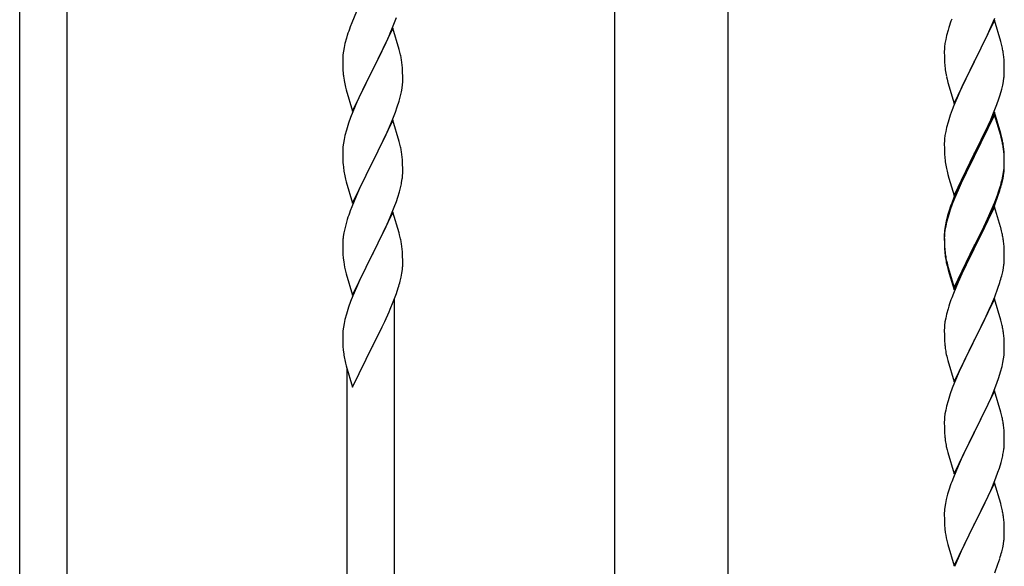
# Model space of a CAD drawing. Units: millimetres. Extents: x 250 to 8280, y 75 to 5795.
# Drawn here: x 6683 to 7034, y 1790 to 1985 of the extents above; entities that cross this region are included whole.
import ezdxf

# ---------------------------------------------------------------- set-up
doc = ezdxf.new("R2010")
doc.units = ezdxf.units.MM
doc.layers.add('YKK_A1', color=4, linetype='Continuous', lineweight=30)

msp = doc.modelspace()

# ---------------------------------------------------------------- linework, layer by layer
at = {"layer": 'YKK_A1', "linetype": 'Continuous', "ltscale": 0.5}
for p, q in [((6895.3, 1679.08), (6895.3, 2262.81)), ((6935.8, 1679.87), (6935.8, 2262.81))]:
    msp.add_line(p, q, dxfattribs=at)
at = {"layer": 'YKK_A1', "linetype": 'Continuous'}
for p, q in [((6682.55, 1758.92), (6682.55, 2011.13)), ((6699.55, 1751.27), (6699.55, 2011.13)), ((6802.9, 1988.35), (6801.23, 1984.31)), ((6816.03, 1983.13), (6817.17, 1986.17)), ((7030.95, 1985.19), (7023.73, 1970.34)), ((7029.78, 1982.9), (7031.03, 1985.93)), ((7033.22, 1977.55), (7030.95, 1985.19)), ((6801.23, 1984.31), (6800.65, 1982.79)), ((6815.95, 1982.4), (6808.73, 1967.54)), ((6814.99, 1980.6), (6816.03, 1983.13)), ((6818.22, 1974.76), (6815.95, 1982.4)), ((7014.33, 1981.6), (7013.81, 1979.68)), ((7014.62, 1982.59), (7014.33, 1981.6)), ((7028.45, 1979.94), (7029.78, 1982.9)), ((6799.33, 1978.8), (6798.81, 1976.88)), ((6799.62, 1979.79), (6799.33, 1978.8)), ((6813.01, 1976.18), (6814.56, 1979.6)), ((6814.56, 1979.6), (6814.99, 1980.6)), ((7013.49, 1978.28), (7013.25, 1976.93)), ((7013.81, 1979.68), (7013.49, 1978.28)), ((7023.9, 1970.67), (7028.45, 1979.94)), ((6798.49, 1975.48), (6798.25, 1974.13)), ((6798.81, 1976.88), (6798.49, 1975.48)), ((6810.61, 1971.26), (6812.12, 1974.31)), ((6812.12, 1974.31), (6813.01, 1976.18)), ((6818.47, 1973.8), (6818.22, 1974.76)), ((7013.03, 1974.8), (7013.01, 1974.01)), ((7013.09, 1975.63), (7013.03, 1974.8)), ((7013.25, 1976.93), (7013.09, 1975.63)), ((7033.47, 1976.6), (7033.22, 1977.55)), ((7033.68, 1975.66), (7033.47, 1976.6)), ((6798.03, 1972), (6798.01, 1971.2)), ((6798.01, 1971.2), (6798.03, 1969.34)), ((6798.09, 1972.83), (6798.03, 1972)), ((6798.25, 1974.13), (6798.09, 1972.83)), ((6808.9, 1967.87), (6810.61, 1971.26)), ((6818.68, 1972.86), (6818.47, 1973.8)), ((7013.01, 1974.01), (7013.03, 1972.14)), ((7013.03, 1972.14), (7013.06, 1971.13)), ((7013.06, 1971.13), (7013.1, 1970.19)), ((7023.73, 1970.34), (7023.9, 1970.67)), ((7034.34, 1970.79), (7034.23, 1972.21)), ((7034.4, 1969.55), (7034.34, 1970.79)), ((6798.03, 1969.34), (6798.06, 1968.33)), ((6798.06, 1968.33), (6798.1, 1967.39)), ((6798.1, 1967.39), (6798.18, 1966.23)), ((6801.5, 1952.68), (6808.73, 1967.54)), ((6808.73, 1967.54), (6808.21, 1966.52)), ((6808.73, 1967.54), (6808.9, 1967.87)), ((6819.34, 1967.99), (6819.23, 1969.41)), ((6819.4, 1966.75), (6819.34, 1967.99)), ((7013.1, 1970.19), (7013.18, 1969.03)), ((7016.5, 1955.48), (7023.73, 1970.34)), ((7023.56, 1970.01), (7021.84, 1966.62)), ((7023.73, 1970.34), (7023.56, 1970.01)), ((7034.44, 1967.82), (7034.4, 1969.55)), ((7034.45, 1966.68), (7034.44, 1967.82)), ((6798.35, 1964.64), (6798.5, 1963.65)), ((6808.21, 1966.52), (6805.56, 1961.23)), ((6819.44, 1965.02), (6819.4, 1966.75)), ((6819.43, 1963.08), (6819.45, 1963.88)), ((6819.45, 1963.88), (6819.44, 1965.02)), ((7013.77, 1965.02), (7013.99, 1964.08)), ((7013.99, 1964.08), (7014.3, 1962.88)), ((7021.84, 1966.62), (7019.67, 1962.18)), ((7034.13, 1963.31), (7034.32, 1964.62)), ((7034.43, 1965.88), (7034.45, 1966.68)), ((6798.99, 1961.28), (6799.24, 1960.33)), ((6799.24, 1960.33), (6801.5, 1952.68)), ((6805.56, 1961.23), (6804.45, 1958.9)), ((6818.96, 1959.6), (6819.2, 1960.95)), ((6819.2, 1960.95), (6819.37, 1962.25)), ((6819.37, 1962.25), (6819.43, 1963.08)), ((7014.3, 1962.88), (7016.5, 1955.48)), ((7019.67, 1962.18), (7018.56, 1959.77)), ((7032.99, 1958.59), (7033.53, 1960.53)), ((7033.53, 1960.53), (7033.87, 1961.94)), ((7033.87, 1961.94), (7034.13, 1963.31)), ((6804.45, 1958.9), (6803.34, 1956.48)), ((6818.13, 1956.28), (6818.65, 1958.2)), ((6818.65, 1958.2), (6818.96, 1959.6)), ((7017.9, 1958.28), (7016.43, 1954.75)), ((7018.56, 1959.77), (7017.9, 1958.28)), ((7031.81, 1955.09), (7032.51, 1957.1)), ((7032.51, 1957.1), (7032.99, 1958.59)), ((6803.34, 1956.48), (6801.63, 1952.46)), ((6816.81, 1952.29), (6817.51, 1954.3)), ((6817.51, 1954.3), (6818.13, 1956.28)), ((7015.84, 1953.23), (7015.11, 1951.21)), ((7016.43, 1954.75), (7015.84, 1953.23)), ((7030.62, 1952.05), (7031.81, 1955.09)), ((6800.84, 1950.43), (6800.11, 1948.42)), ((6801.63, 1952.46), (6800.84, 1950.43)), ((6815.95, 1949.53), (6808.73, 1934.67)), ((6815.42, 1948.74), (6816.81, 1952.29)), ((6818.22, 1941.88), (6815.95, 1949.53)), ((7015.11, 1951.21), (7014.33, 1948.74)), ((7030.95, 1952.33), (7023.73, 1937.47)), ((7030.95, 1951.41), (7023.73, 1936.56)), ((7029.34, 1949.04), (7030.62, 1952.05)), ((7033.22, 1944.68), (7030.95, 1952.33)), ((7033.15, 1944.01), (7030.95, 1951.41)), ((6800.11, 1948.42), (6799.33, 1945.94)), ((6813.01, 1943.31), (6814.34, 1946.24)), ((6814.34, 1946.24), (6815.42, 1948.74)), ((7013.81, 1946.81), (7013.49, 1945.41)), ((7014.33, 1948.74), (7013.81, 1946.81)), ((7027.56, 1945.17), (7028.23, 1946.59)), ((7028.23, 1946.59), (7029.34, 1949.04)), ((6798.49, 1942.62), (6798.25, 1941.26)), ((6798.81, 1944.01), (6798.49, 1942.62)), ((6799.33, 1945.94), (6798.81, 1944.01)), ((6808.9, 1935), (6813.01, 1943.31)), ((7013.09, 1942.76), (7013.03, 1941.93)), ((7013.25, 1944.06), (7013.09, 1942.76)), ((7013.49, 1945.41), (7013.25, 1944.06)), ((7025.61, 1941.19), (7027.56, 1945.17)), ((7033.34, 1943.29), (7033.15, 1944.01)), ((7033.47, 1943.73), (7033.22, 1944.68)), ((7033.68, 1941.87), (7033.34, 1943.29)), ((7033.68, 1942.79), (7033.47, 1943.73)), ((6798.03, 1939.14), (6798.01, 1938.34)), ((6798.09, 1939.97), (6798.03, 1939.14)), ((6798.25, 1941.26), (6798.09, 1939.97)), ((6818.47, 1940.93), (6818.22, 1941.88)), ((6818.68, 1939.99), (6818.47, 1940.93)), ((7013.03, 1941.93), (7013.01, 1941.13)), ((7013.01, 1941.13), (7013.03, 1939.27)), ((7013.03, 1939.27), (7013.06, 1938.26)), ((7023.9, 1937.8), (7025.61, 1941.19)), ((7034.34, 1937.92), (7034.23, 1939.34)), ((6798.01, 1938.34), (6798.03, 1936.48)), ((6798.03, 1936.48), (6798.06, 1935.47)), ((6798.06, 1935.47), (6798.1, 1934.53)), ((6819.34, 1935.12), (6819.23, 1936.54)), ((7013.06, 1938.26), (7013.1, 1937.32)), ((7013.1, 1937.32), (7013.18, 1936.16)), ((7016.5, 1922.61), (7023.73, 1937.47)), ((7023.39, 1936.8), (7020.12, 1930.24)), ((7023.39, 1935.88), (7020.78, 1930.69)), ((7023.73, 1937.47), (7023.39, 1936.8)), ((7023.73, 1936.56), (7023.39, 1935.88)), ((7023.73, 1937.47), (7023.9, 1937.8)), ((7034.34, 1937.01), (7034.23, 1938.42)), ((7034.4, 1936.68), (7034.34, 1937.92)), ((7034.4, 1935.76), (7034.34, 1937.01)), ((7034.44, 1934.95), (7034.4, 1936.68)), ((7034.44, 1934.03), (7034.4, 1935.76)), ((6798.1, 1934.53), (6798.18, 1933.36)), ((6801.5, 1919.81), (6808.73, 1934.67)), ((6808.39, 1934), (6805.78, 1928.81)), ((6808.73, 1934.67), (6808.39, 1934)), ((6808.73, 1934.67), (6808.9, 1935)), ((6819.4, 1933.88), (6819.34, 1935.12)), ((6819.44, 1932.15), (6819.4, 1933.88)), ((6819.45, 1931.01), (6819.44, 1932.15)), ((7013.77, 1932.16), (7013.99, 1931.22)), ((7034.2, 1930.88), (7034.37, 1932.18)), ((7034.37, 1932.18), (7034.43, 1933.01)), ((7034.43, 1933.01), (7034.45, 1933.81)), ((7034.43, 1932.09), (7034.45, 1932.89)), ((7034.45, 1933.81), (7034.44, 1934.95)), ((7034.45, 1932.89), (7034.44, 1934.03)), ((6798.72, 1929.59), (6798.99, 1928.42)), ((6798.99, 1928.42), (6799.24, 1927.46)), ((6805.78, 1928.81), (6804.67, 1926.51)), ((6819.05, 1927.19), (6819.27, 1928.52)), ((7013.99, 1931.22), (7014.3, 1930.02)), ((7014.3, 1930.02), (7014.67, 1928.75)), ((7014.67, 1928.75), (7016.5, 1922.61)), ((7020.12, 1930.24), (7019, 1927.87)), ((7020.78, 1930.69), (7019.45, 1927.92)), ((7033.65, 1928.13), (7033.96, 1929.53)), ((7033.87, 1928.15), (7034.13, 1929.52)), ((7033.96, 1929.53), (7034.2, 1930.88)), ((7034.13, 1929.52), (7034.32, 1930.83)), ((6799.24, 1927.46), (6801.5, 1919.81)), ((6804, 1925.07), (6802.9, 1922.61)), ((6804.67, 1926.51), (6804, 1925.07)), ((6818.27, 1923.89), (6818.65, 1925.33)), ((7017.9, 1925.41), (7016.43, 1921.88)), ((7019, 1927.87), (7017.9, 1925.41)), ((7019, 1926.96), (7017.9, 1924.5)), ((7019.45, 1927.92), (7019, 1926.96)), ((7032.51, 1924.23), (7032.99, 1925.72)), ((7033.53, 1926.74), (7033.87, 1928.15)), ((6802.9, 1922.61), (6801.23, 1918.58)), ((6817.17, 1920.43), (6817.68, 1921.93)), ((6817.68, 1921.93), (6818.27, 1923.89)), ((7016.43, 1921.88), (7015.65, 1919.85)), ((7016.63, 1921.47), (7015.84, 1919.45)), ((7017.9, 1924.5), (7016.63, 1921.47)), ((7031.03, 1920.19), (7031.99, 1922.72)), ((7031.03, 1919.28), (7032.17, 1922.31)), ((7031.99, 1922.72), (7032.51, 1924.23)), ((7032.17, 1922.31), (7032.83, 1924.31)), ((6801.23, 1918.58), (6800.65, 1917.06)), ((6815.21, 1915.37), (6816.43, 1918.41)), ((6816.43, 1918.41), (6817.17, 1920.43)), ((7015.84, 1919.45), (7015.11, 1917.43)), ((7030.95, 1918.54), (7023.73, 1903.68)), ((7029.78, 1917.16), (7031.03, 1920.19)), ((7029.99, 1916.75), (7031.03, 1919.28)), ((7033.08, 1911.39), (7030.95, 1918.54)), ((6815.95, 1916.66), (6808.73, 1901.81)), ((6814.34, 1913.37), (6815.21, 1915.37)), ((6818.15, 1909.26), (6815.95, 1916.66)), ((7014.19, 1915.38), (7013.7, 1913.47)), ((7014.33, 1914.95), (7013.81, 1913.02)), ((7014.62, 1916.85), (7014.19, 1915.38)), ((7015.11, 1917.43), (7014.33, 1914.95)), ((7028.01, 1912.33), (7029.56, 1915.75)), ((7028.45, 1914.2), (7029.78, 1917.16)), ((7029.56, 1915.75), (7029.99, 1916.75)), ((6799.19, 1912.58), (6798.7, 1910.67)), ((6799.62, 1914.05), (6799.19, 1912.58)), ((6813.01, 1910.45), (6814.34, 1913.37)), ((7013.41, 1912.09), (7013.19, 1910.75)), ((7013.49, 1911.63), (7013.25, 1910.27)), ((7013.7, 1913.47), (7013.41, 1912.09)), ((7013.81, 1913.02), (7013.49, 1911.63)), ((7023.9, 1904.93), (7027.12, 1911.37)), ((7027.12, 1911.37), (7028.45, 1914.2)), ((7027.12, 1910.46), (7028.01, 1912.33)), ((7033.15, 1911.14), (7033.08, 1911.39)), ((7033.47, 1909.94), (7033.15, 1911.14)), ((6798.41, 1909.29), (6798.19, 1907.95)), ((6798.7, 1910.67), (6798.41, 1909.29)), ((6810.82, 1905.94), (6812.34, 1909.04)), ((6812.34, 1909.04), (6813.01, 1910.45)), ((6818.34, 1908.54), (6818.15, 1909.26)), ((6818.68, 1907.12), (6818.34, 1908.54)), ((7013.06, 1909.48), (7013.01, 1908.66)), ((7013.01, 1908.66), (7013.01, 1908.27)), ((7013.01, 1908.27), (7013.03, 1906.41)), ((7013.03, 1908.15), (7013.01, 1907.35)), ((7013.01, 1907.35), (7013.03, 1905.49)), ((7013.09, 1908.98), (7013.03, 1908.15)), ((7013.25, 1910.27), (7013.09, 1908.98)), ((7023.9, 1904.01), (7025.61, 1907.4)), ((7025.61, 1907.4), (7027.12, 1910.46)), ((7033.68, 1909), (7033.47, 1909.94)), ((6798.06, 1906.68), (6798.01, 1905.86)), ((6798.01, 1905.86), (6798.01, 1905.47)), ((6798.01, 1905.47), (6798.03, 1903.61)), ((6808.9, 1902.14), (6810.82, 1905.94)), ((7013.03, 1906.41), (7013.06, 1905.4)), ((7013.03, 1905.49), (7013.06, 1904.48)), ((7013.06, 1905.4), (7013.1, 1904.46)), ((7013.06, 1904.48), (7013.1, 1903.54)), ((7013.1, 1904.46), (7013.18, 1903.29)), ((7016.5, 1889.74), (7023.73, 1904.6)), ((7023.73, 1904.6), (7023.9, 1904.93)), ((7023.73, 1903.68), (7023.9, 1904.01)), ((7034.34, 1904.14), (7034.23, 1905.55)), ((7034.4, 1902.89), (7034.34, 1904.14)), ((6798.03, 1903.61), (6798.06, 1902.6)), ((6798.06, 1902.6), (6798.1, 1901.66)), ((6798.1, 1901.66), (6798.2, 1900.22)), ((6801.5, 1886.94), (6808.73, 1901.81)), ((6808.56, 1901.48), (6806.21, 1896.82)), ((6808.73, 1901.81), (6808.56, 1901.48)), ((6808.73, 1901.81), (6808.9, 1902.14)), ((6819.34, 1902.25), (6819.23, 1903.67)), ((6819.4, 1901.01), (6819.34, 1902.25)), ((6819.44, 1899.28), (6819.4, 1901.01)), ((7013.1, 1903.54), (7013.18, 1902.37)), ((7013.35, 1901.7), (7013.5, 1900.71)), ((7016.5, 1888.83), (7023.73, 1903.68)), ((7023.56, 1903.35), (7020.78, 1897.82)), ((7023.73, 1903.68), (7023.56, 1903.35)), ((7034.44, 1901.16), (7034.4, 1902.89)), ((7034.45, 1900.02), (7034.44, 1901.16)), ((6798.2, 1900.22), (6798.35, 1898.9)), ((6798.35, 1898.9), (6798.5, 1897.91)), ((6798.5, 1897.91), (6798.67, 1896.96)), ((6798.67, 1896.96), (6798.77, 1896.49)), ((6806.21, 1896.82), (6804.45, 1893.17)), ((6819.43, 1897.34), (6819.45, 1898.14)), ((6819.45, 1898.14), (6819.44, 1899.28)), ((7013.72, 1898.61), (7013.99, 1897.43)), ((7013.99, 1898.35), (7014.3, 1897.15)), ((7013.99, 1897.43), (7014.24, 1896.47)), ((7014.3, 1897.15), (7016.5, 1889.74)), ((7020.78, 1897.82), (7019.23, 1894.57)), ((7034.13, 1896.65), (7034.32, 1897.96)), ((7034.43, 1899.22), (7034.45, 1900.02)), ((6798.77, 1896.49), (6798.99, 1895.55)), ((6798.99, 1895.55), (6799.24, 1894.59)), ((6799.24, 1894.59), (6801.5, 1886.94)), ((6818.53, 1891.99), (6818.87, 1893.4)), ((6818.87, 1893.4), (6819.13, 1894.77)), ((6819.13, 1894.77), (6819.32, 1896.08)), ((7014.24, 1896.47), (7014.74, 1894.7)), ((7014.74, 1894.7), (7016.5, 1888.83)), ((7019.23, 1894.57), (7017.9, 1891.62)), ((7033.53, 1893.87), (7033.87, 1895.28)), ((7033.87, 1895.28), (7034.13, 1896.65)), ((6802.9, 1889.74), (6801.63, 1886.72)), ((6804, 1892.2), (6802.9, 1889.74)), ((6804.45, 1893.17), (6804, 1892.2)), ((7017.9, 1891.62), (7016.23, 1887.59)), ((7032.17, 1889.44), (7032.83, 1891.44)), ((6801.63, 1886.72), (6800.84, 1884.69)), ((6816.03, 1884.53), (6817.17, 1887.56)), ((6817.17, 1887.56), (6817.83, 1889.56)), ((7016.23, 1887.59), (7015.65, 1886.07)), ((7029.99, 1883.88), (7031.03, 1886.41)), ((7031.03, 1886.41), (7032.17, 1889.44)), ((6800.11, 1882.68), (6799.33, 1880.2)), ((6800.84, 1884.69), (6800.11, 1882.68)), ((6814.99, 1882), (6816.03, 1884.53)), ((6816.55, 1698.61), (6816.55, 1885.4)), ((7014.62, 1883.06), (7014.33, 1882.08)), ((7030.95, 1885.68), (7023.73, 1870.81)), ((7028.01, 1879.46), (7029.56, 1882.88)), ((7029.56, 1882.88), (7029.99, 1883.88)), ((7033.22, 1878.03), (7030.95, 1885.68)), ((6799.33, 1880.2), (6798.81, 1878.27)), ((6813.01, 1877.58), (6814.56, 1881)), ((6814.56, 1881), (6814.99, 1882)), ((7013.81, 1880.15), (7013.49, 1878.76)), ((7014.33, 1882.08), (7013.81, 1880.15)), ((7027.12, 1877.59), (7028.01, 1879.46)), ((6798.49, 1876.87), (6798.25, 1875.52)), ((6798.81, 1878.27), (6798.49, 1876.87)), ((6810.61, 1872.65), (6812.12, 1875.71)), ((6812.12, 1875.71), (6813.01, 1877.58)), ((7013.09, 1876.11), (7013.03, 1875.28)), ((7013.25, 1877.4), (7013.09, 1876.11)), ((7013.49, 1878.76), (7013.25, 1877.4)), ((7025.61, 1874.53), (7027.12, 1877.59)), ((7033.47, 1877.08), (7033.22, 1878.03)), ((7033.68, 1876.14), (7033.47, 1877.08)), ((6798.03, 1873.4), (6798.01, 1872.6)), ((6798.01, 1872.6), (6798.03, 1870.74)), ((6798.09, 1874.23), (6798.03, 1873.4)), ((6798.25, 1875.52), (6798.09, 1874.23)), ((6808.9, 1869.26), (6810.61, 1872.65)), ((7013.03, 1875.28), (7013.01, 1874.48)), ((7013.01, 1874.48), (7013.03, 1872.62)), ((7013.03, 1872.62), (7013.06, 1871.61)), ((7023.9, 1871.14), (7025.61, 1874.53)), ((7034.34, 1871.27), (7034.23, 1872.68)), ((6798.03, 1870.74), (6798.06, 1869.73)), ((6798.06, 1869.73), (6798.1, 1868.78)), ((6798.1, 1868.78), (6798.2, 1867.34)), ((6801.5, 1854.07), (6808.73, 1868.93)), ((6808.73, 1868.93), (6808.56, 1868.6)), ((6808.73, 1868.93), (6808.9, 1869.26)), ((7013.06, 1871.61), (7013.1, 1870.67)), ((7013.1, 1870.67), (7013.18, 1869.5)), ((7016.5, 1855.95), (7023.73, 1870.81)), ((7023.21, 1869.79), (7020.56, 1864.5)), ((7023.73, 1870.81), (7023.21, 1869.79)), ((7023.73, 1870.81), (7023.9, 1871.14)), ((7034.4, 1870.02), (7034.34, 1871.27)), ((7034.44, 1868.3), (7034.4, 1870.02)), ((6798.2, 1867.34), (6798.35, 1866.03)), ((7013.35, 1867.91), (7013.5, 1866.92)), ((7034.2, 1864.23), (7034.37, 1865.52)), ((7034.37, 1865.52), (7034.43, 1866.35)), ((7034.43, 1866.35), (7034.45, 1867.15)), ((7034.45, 1867.15), (7034.44, 1868.3)), ((6798.72, 1863.85), (6798.99, 1862.68)), ((6798.99, 1862.68), (6799.24, 1861.72)), ((6799.24, 1861.72), (6801.5, 1854.07)), ((7013.99, 1864.56), (7014.24, 1863.6)), ((7014.24, 1863.6), (7016.5, 1855.95)), ((7019.45, 1862.18), (7018.34, 1859.75)), ((7020.56, 1864.5), (7019.45, 1862.18)), ((7033.65, 1861.48), (7033.96, 1862.87)), ((7033.96, 1862.87), (7034.2, 1864.23)), ((6799.55, 1706.26), (6799.55, 1860.65)), ((7018.34, 1859.75), (7016.63, 1855.74)), ((7032.51, 1857.57), (7033.13, 1859.55)), ((7033.13, 1859.55), (7033.65, 1861.48)), ((7016.63, 1855.74), (7015.84, 1853.71)), ((7030.42, 1852.02), (7031.81, 1855.56)), ((7031.81, 1855.56), (7032.51, 1857.57)), ((7015.11, 1851.69), (7014.33, 1849.21)), ((7015.84, 1853.71), (7015.11, 1851.69)), ((7030.95, 1852.8), (7023.73, 1837.95)), ((7029.34, 1849.51), (7030.42, 1852.02)), ((7033.22, 1845.16), (7030.95, 1852.8)), ((7014.33, 1849.21), (7013.81, 1847.29)), ((7028.01, 1846.59), (7029.34, 1849.51)), ((7013.25, 1844.54), (7013.09, 1843.24)), ((7013.49, 1845.89), (7013.25, 1844.54)), ((7013.81, 1847.29), (7013.49, 1845.89)), ((7023.9, 1838.28), (7028.01, 1846.59)), ((7033.47, 1844.2), (7033.22, 1845.16)), ((7033.68, 1843.26), (7033.47, 1844.2)), ((7013.03, 1842.42), (7013.01, 1841.62)), ((7013.01, 1841.62), (7013.03, 1839.75)), ((7013.09, 1843.24), (7013.03, 1842.42)), ((7013.03, 1839.75), (7013.06, 1838.74)), ((7013.06, 1838.74), (7013.1, 1837.8)), ((7013.1, 1837.8), (7013.18, 1836.64)), ((7016.5, 1823.09), (7023.73, 1837.95)), ((7023.39, 1837.28), (7020.78, 1832.08)), ((7023.73, 1837.95), (7023.39, 1837.28)), ((7023.73, 1837.95), (7023.9, 1838.28)), ((7034.34, 1838.4), (7034.23, 1839.81)), ((7034.4, 1837.15), (7034.34, 1838.4)), ((7034.44, 1835.43), (7034.4, 1837.15)), ((7034.45, 1834.28), (7034.44, 1835.43)), ((7013.72, 1832.87), (7013.99, 1831.69)), ((7013.99, 1831.69), (7014.24, 1830.73)), ((7014.24, 1830.73), (7016.5, 1823.09)), ((7020.78, 1832.08), (7019.67, 1829.78)), ((7034.05, 1830.46), (7034.27, 1831.79)), ((7019, 1828.35), (7017.9, 1825.89)), ((7019.67, 1829.78), (7019, 1828.35)), ((7032.68, 1825.2), (7033.27, 1827.17)), ((7033.27, 1827.17), (7033.65, 1828.61)), ((7017.9, 1825.89), (7016.23, 1821.85)), ((7031.43, 1821.68), (7032.17, 1823.7)), ((7032.17, 1823.7), (7032.68, 1825.2)), ((7016.23, 1821.85), (7015.65, 1820.33)), ((7030.95, 1819.94), (7023.73, 1805.08)), ((7030.21, 1818.65), (7031.43, 1821.68)), ((7033.15, 1812.54), (7030.95, 1819.94)), ((7014.19, 1815.86), (7013.7, 1813.95)), ((7014.62, 1817.33), (7014.19, 1815.86)), ((7028.01, 1813.72), (7029.34, 1816.64)), ((7029.34, 1816.64), (7030.21, 1818.65)), ((7013.41, 1812.56), (7013.19, 1811.23)), ((7013.7, 1813.95), (7013.41, 1812.56)), ((7025.82, 1809.21), (7027.34, 1812.31)), ((7027.34, 1812.31), (7028.01, 1813.72)), ((7033.34, 1811.81), (7033.15, 1812.54)), ((7013.06, 1809.95), (7013.01, 1809.14)), ((7013.01, 1809.14), (7013.01, 1808.74)), ((7013.01, 1808.74), (7013.03, 1806.88)), ((7023.9, 1805.41), (7025.82, 1809.21)), ((7033.68, 1810.4), (7033.34, 1811.81)), ((7013.03, 1806.88), (7013.06, 1805.87)), ((7013.06, 1805.87), (7013.1, 1804.93)), ((7023.73, 1805.08), (7023.9, 1805.41)), ((7034.34, 1805.53), (7034.23, 1806.94)), ((7034.4, 1804.29), (7034.34, 1805.53)), ((7013.1, 1804.93), (7013.2, 1803.49)), ((7013.2, 1803.49), (7013.35, 1802.18)), ((7013.35, 1802.18), (7013.5, 1801.19)), ((7016.5, 1790.22), (7023.73, 1805.08)), ((7023.56, 1804.75), (7021.21, 1800.09)), ((7023.73, 1805.08), (7023.56, 1804.75)), ((7034.44, 1802.56), (7034.4, 1804.29)), ((7034.45, 1801.41), (7034.44, 1802.56)), ((7013.5, 1801.19), (7013.67, 1800.23)), ((7013.67, 1800.23), (7013.77, 1799.76)), ((7013.77, 1799.76), (7013.99, 1798.82)), ((7013.99, 1798.82), (7014.24, 1797.87)), ((7021.21, 1800.09), (7019.45, 1796.44)), ((7034.13, 1798.04), (7034.32, 1799.36)), ((7034.43, 1800.61), (7034.45, 1801.41)), ((7014.24, 1797.87), (7016.5, 1790.22)), ((7019, 1795.48), (7017.9, 1793.02)), ((7019.45, 1796.44), (7019, 1795.48)), ((7033.53, 1795.26), (7033.87, 1796.68)), ((7033.87, 1796.68), (7034.13, 1798.04)), ((7017.9, 1793.02), (7016.63, 1790)), ((7032.17, 1790.83), (7032.83, 1792.83)), ((7031.03, 1787.8), (7032.17, 1790.83))]:
    msp.add_line(p, q, dxfattribs=at)
for centre, radius, start, end in [((7090.26, 1958.34), 79.42, 159.9344, 162.2261), ((6875.26, 1955.54), 79.42, 159.9344, 162.2261), ((6992.22, 1966.95), 42.37, 9.5672, 11.859), ((6777.09, 1964.15), 42.49, 9.5359, 11.8277), ((6774.49, 1964.55), 45, 6.1963, 8.4881), ((6989.49, 1967.35), 45, 6.1963, 8.4881), ((7053.01, 1972.48), 39.98, 184.9569, 187.2487), ((7073.93, 1976.73), 61.29, 188.7199, 191.0117), ((6838.01, 1969.68), 39.98, 184.9569, 187.2487), ((6857.86, 1974.71), 60.39, 190.5595, 192.8513), ((7003, 1967.88), 31.49, 354.0716, 356.3633), ((6992.22, 1934.08), 42.37, 9.5672, 11.859), ((6777.22, 1931.28), 42.37, 9.5672, 11.859), ((6992.22, 1933.17), 42.37, 9.5672, 11.859), ((6989.49, 1934.48), 45, 6.1963, 8.4881), ((6989.37, 1933.56), 45.12, 6.176, 8.4678), ((6774.49, 1931.68), 45, 6.1963, 8.4881), ((7053.01, 1939.61), 39.98, 184.9569, 187.2487), ((6838.14, 1936.81), 40.1, 184.9379, 187.2297), ((7073.81, 1943.86), 61.16, 188.74, 191.0317), ((7003, 1934.09), 31.49, 354.0716, 356.3633), ((6852.91, 1939.93), 55.16, 188.5086, 190.8003), ((6787.34, 1932.53), 32.18, 352.8335, 355.1252), ((6789.18, 1931.53), 30.27, 356.7243, 359.016), ((6772.48, 1936.26), 47.45, 346.6856, 348.9773), ((6972.44, 1943.02), 63.23, 342.7842, 345.076), ((6972.95, 1943.55), 62.63, 343.4586, 345.7503), ((7090.26, 1892.6), 79.42, 159.9344, 162.2261), ((6875.26, 1889.81), 79.42, 159.9344, 162.2261), ((6829.99, 1904.06), 32.04, 173.0323, 175.3241), ((7044.99, 1906.87), 32.04, 173.0323, 175.3241), ((6992.22, 1900.3), 42.37, 9.5672, 11.859), ((6989.37, 1900.69), 45.12, 6.176, 8.4678), ((6777.22, 1898.41), 42.37, 9.5672, 11.859), ((6774.37, 1898.81), 45.12, 6.176, 8.4678), ((7053.14, 1906.75), 40.1, 184.9379, 187.2297), ((7053.01, 1905.83), 39.98, 184.9569, 187.2487), ((7067.91, 1908.95), 55.16, 188.5086, 190.8003), ((7072.86, 1911.78), 60.39, 190.5595, 192.8513), ((6788, 1899.33), 31.49, 354.0716, 356.3633), ((7003, 1901.22), 31.49, 354.0716, 356.3633), ((6972.44, 1910.15), 63.23, 342.7842, 345.076), ((6757.44, 1908.27), 63.23, 342.7842, 345.076), ((7090.26, 1858.82), 79.42, 159.9344, 162.2261), ((6992.09, 1867.43), 42.49, 9.5359, 11.8277), ((6989.49, 1867.83), 45, 6.1963, 8.4881), ((7053.01, 1872.96), 39.98, 184.9569, 187.2487), ((6852.96, 1874.19), 55.21, 188.4999, 190.7916), ((7072.86, 1877.99), 60.39, 190.5595, 192.8513), ((6992.22, 1834.56), 42.37, 9.5672, 11.859), ((6989.49, 1834.96), 45, 6.1963, 8.4881), ((7053.14, 1840.09), 40.1, 184.9379, 187.2297), ((7067.91, 1843.21), 55.16, 188.5086, 190.8003), ((7004.18, 1834.8), 30.27, 356.7243, 359.016), ((6987.48, 1839.54), 47.45, 346.6856, 348.9773), ((7002.34, 1835.81), 32.18, 352.8335, 355.1252), ((7090.26, 1793.08), 79.42, 159.9344, 162.2261), ((7044.99, 1807.34), 32.04, 173.0323, 175.3241), ((6992.22, 1801.69), 42.37, 9.5672, 11.859), ((6989.37, 1802.09), 45.12, 6.176, 8.4678), ((7003, 1802.61), 31.49, 354.0716, 356.3633), ((6972.44, 1811.55), 63.23, 342.7842, 345.076)]:
    msp.add_arc(centre, radius, start, end, dxfattribs=at)

doc.saveas('drawing.dxf')
